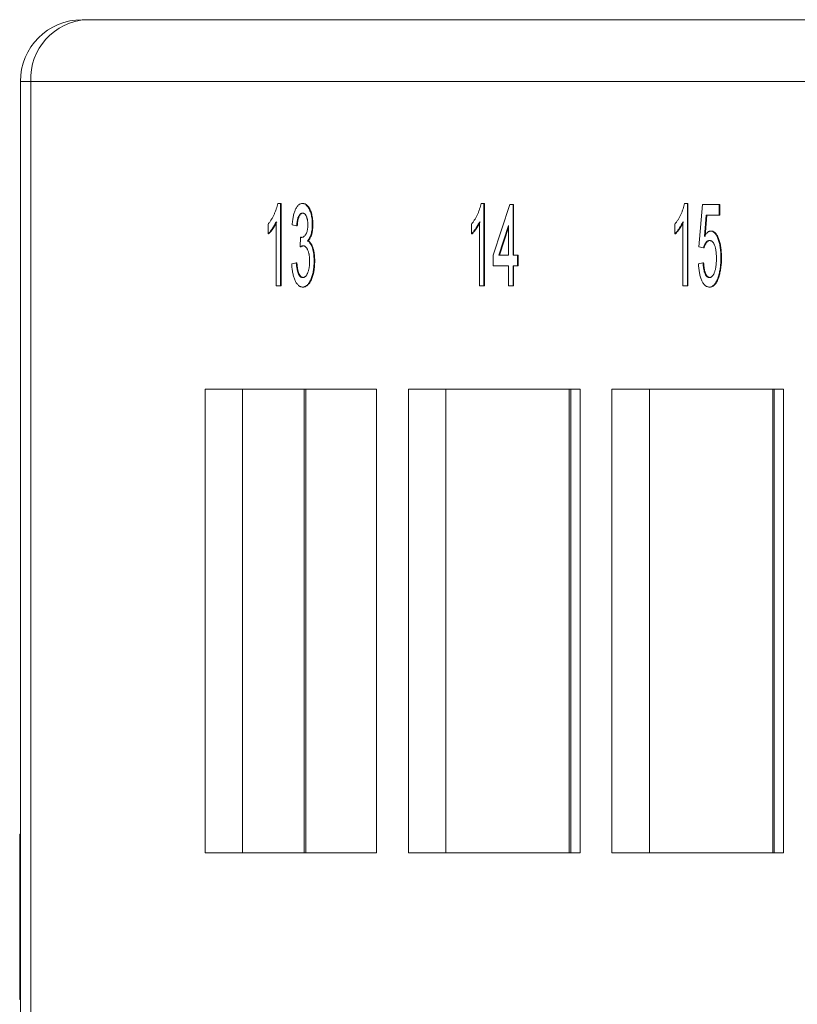
# Model space of a CAD drawing. Units: inches. Extents: x 0.3 to 10.6, y 0.2 to 8.2.
# Drawn here: x 5.7 to 5.9, y 3.3 to 3.4 of the extents above; entities that cross this region are included whole.
import ezdxf

# ---------------------------------------------------------------- set-up
doc = ezdxf.new("R2010")
doc.units = ezdxf.units.IN
doc.header["$MEASUREMENT"] = 0

msp = doc.modelspace()

# ---------------------------------------------------------------- linework, layer by layer
at = {"color": 7, "linetype": 'Continuous', "lineweight": 15}
for p, q in [((5.75633, 3.44849), (5.75715, 3.44849)), ((5.75715, 3.44849), (6.22596, 3.44849)), ((5.74508, 3.43724), (5.74508, 3.02599)), ((5.74508, 3.43724), (5.74696, 3.43724)), ((5.74696, 3.43724), (6.22479, 3.43724)), ((5.74696, 3.43724), (5.74696, 3.02599)), ((5.79186, 3.41505), (5.79239, 3.41505)), ((5.79239, 3.41505), (5.79239, 3.40005)), ((5.79239, 3.41505), (5.7925, 3.41505)), ((5.7925, 3.41505), (5.7925, 3.40005)), ((5.79635, 3.41505), (5.79647, 3.41505)), ((5.82884, 3.41505), (5.82937, 3.41505)), ((5.82937, 3.41505), (5.82937, 3.40005)), ((5.82937, 3.41505), (5.82948, 3.41505)), ((5.82948, 3.41505), (5.82948, 3.40005)), ((5.83107, 3.40563), (5.83408, 3.41486)), ((5.83408, 3.41486), (5.83465, 3.41486)), ((5.83465, 3.41486), (5.83465, 3.40563)), ((5.83465, 3.41486), (5.83476, 3.41486)), ((5.83476, 3.41486), (5.83476, 3.40563)), ((5.86582, 3.41505), (5.86635, 3.41505)), ((5.86635, 3.41505), (5.86635, 3.40005)), ((5.86635, 3.41505), (5.86646, 3.41505)), ((5.86646, 3.41505), (5.86646, 3.40005)), ((5.86846, 3.40717), (5.86911, 3.41486)), ((5.86911, 3.41486), (5.87212, 3.41486)), ((5.87212, 3.41486), (5.87212, 3.41294)), ((5.87212, 3.41486), (5.87223, 3.41486)), ((5.87223, 3.41486), (5.87223, 3.41294)), ((5.86977, 3.41294), (5.86945, 3.40905)), ((5.86989, 3.41294), (5.86956, 3.40905)), ((5.87212, 3.41294), (5.86977, 3.41294)), ((5.87212, 3.41294), (5.87223, 3.41294)), ((5.79011, 3.40953), (5.79011, 3.4113)), ((5.79157, 3.40005), (5.79157, 3.41174)), ((5.79531, 3.41101), (5.7945, 3.4112)), ((5.79531, 3.41101), (5.79543, 3.41101)), ((5.79816, 3.41124), (5.79827, 3.41124)), ((5.82709, 3.40953), (5.82709, 3.4113)), ((5.82855, 3.40005), (5.82855, 3.41174)), ((5.83384, 3.41103), (5.83208, 3.40563)), ((5.83384, 3.41068), (5.83219, 3.40563)), ((5.83384, 3.40563), (5.83384, 3.41103)), ((5.86407, 3.40953), (5.86407, 3.4113)), ((5.86553, 3.40005), (5.86553, 3.41174)), ((5.79011, 3.40953), (5.79022, 3.40953)), ((5.79596, 3.40717), (5.79604, 3.4089)), ((5.79604, 3.4089), (5.79615, 3.4089)), ((5.82709, 3.40953), (5.8272, 3.40953)), ((5.86407, 3.40953), (5.86418, 3.40953)), ((5.87058, 3.41005), (5.87069, 3.41005)), ((5.79596, 3.40717), (5.79607, 3.40717)), ((5.79729, 3.40826), (5.79741, 3.40826)), ((5.86927, 3.40697), (5.86846, 3.40717)), ((5.86927, 3.40697), (5.86938, 3.40697)), ((5.83107, 3.4037), (5.83107, 3.40563)), ((5.83208, 3.40563), (5.83384, 3.40563)), ((5.83465, 3.40563), (5.83546, 3.40563)), ((5.83546, 3.40563), (5.83546, 3.4037)), ((5.83546, 3.40563), (5.83557, 3.40563)), ((5.83557, 3.40563), (5.83557, 3.4037)), ((5.87244, 3.40519), (5.87255, 3.40519)), ((5.79442, 3.40409), (5.79523, 3.40428)), ((5.79523, 3.40428), (5.79534, 3.40428)), ((5.79848, 3.40456), (5.7986, 3.40456)), ((5.83384, 3.4037), (5.83107, 3.4037)), ((5.83384, 3.40005), (5.83384, 3.4037)), ((5.83546, 3.4037), (5.83465, 3.4037)), ((5.83465, 3.4037), (5.83465, 3.40005)), ((5.83476, 3.4037), (5.83476, 3.40005)), ((5.83546, 3.4037), (5.83557, 3.4037)), ((5.86838, 3.40409), (5.86919, 3.40428)), ((5.86919, 3.40428), (5.8693, 3.40428)), ((5.87196, 3.40168), (5.87207, 3.40168)), ((5.79239, 3.40005), (5.79157, 3.40005)), ((5.79239, 3.40005), (5.7925, 3.40005)), ((5.79639, 3.39986), (5.7965, 3.39986)), ((5.82937, 3.40005), (5.82855, 3.40005)), ((5.82937, 3.40005), (5.82948, 3.40005)), ((5.83465, 3.40005), (5.83384, 3.40005)), ((5.83465, 3.40005), (5.83476, 3.40005)), ((5.86635, 3.40005), (5.86553, 3.40005)), ((5.86635, 3.40005), (5.86646, 3.40005)), ((5.87035, 3.39986), (5.87046, 3.39986)), ((5.80985, 3.3813), (5.77868, 3.3813)), ((5.77868, 3.3813), (5.77868, 3.29693)), ((5.78548, 3.3813), (5.78548, 3.29693)), ((5.79669, 3.3813), (5.79669, 3.29693)), ((5.79696, 3.29693), (5.79696, 3.3813)), ((5.80985, 3.29693), (5.80985, 3.3813)), ((5.84683, 3.3813), (5.81566, 3.3813)), ((5.81566, 3.3813), (5.81566, 3.29693)), ((5.82246, 3.3813), (5.82246, 3.29693)), ((5.84488, 3.29693), (5.84488, 3.3813)), ((5.84515, 3.3813), (5.84515, 3.29693)), ((5.84683, 3.29693), (5.84683, 3.3813)), ((5.88381, 3.3813), (5.85264, 3.3813)), ((5.85264, 3.3813), (5.85264, 3.29693)), ((5.85944, 3.3813), (5.85944, 3.29693)), ((5.88186, 3.29693), (5.88186, 3.3813)), ((5.88212, 3.3813), (5.88212, 3.29693)), ((5.88381, 3.29693), (5.88381, 3.3813)), ((5.74496, 3.29161), (5.74496, 3.30032)), ((5.74496, 3.30032), (5.74508, 3.30032)), ((5.77868, 3.29693), (5.80985, 3.29693)), ((5.81566, 3.29693), (5.84683, 3.29693)), ((5.85264, 3.29693), (5.88381, 3.29693)), ((5.74496, 3.27864), (5.74496, 3.29161)), ((5.74496, 3.29161), (5.74508, 3.29161)), ((5.74496, 3.27025), (5.74496, 3.27864)), ((5.74496, 3.27864), (5.74508, 3.27864)), ((5.74496, 3.27025), (5.74508, 3.27025))]:
    msp.add_line(p, q, dxfattribs=at)
at = {"color": 8, "linetype": 'Continuous', "lineweight": 15}
msp.add_line((5.75633, 3.44849), (5.75633, 3.44845), dxfattribs=at)
at = {"color": 7, "linetype": 'Continuous', "lineweight": 15}
for centre, radius, start, end in [((5.75633, 3.43724), 0.01125, 90, 180), ((5.75771, 3.43774), 0.01076, 92.9521, 182.6753)]:
    msp.add_arc(centre, radius, start, end, dxfattribs=at)
for points, knots in [([(5.79011, 3.4113), (5.79021, 3.41142), (5.79041, 3.41167), (5.7907, 3.41209), (5.79096, 3.41255), (5.7912, 3.41304), (5.79142, 3.41354), (5.7916, 3.41405), (5.79175, 3.41454), (5.79183, 3.41489), (5.79186, 3.41505)], [0, 0, 0, 0, 0.142657, 0.281169, 0.416977, 0.550852, 0.678364, 0.795032, 0.901998, 1, 1, 1, 1]), ([(5.7945, 3.4112), (5.79451, 3.41135), (5.79454, 3.41164), (5.79459, 3.41207), (5.79465, 3.41246), (5.79472, 3.41283), (5.79481, 3.41317), (5.7949, 3.41349), (5.79501, 3.41378), (5.79513, 3.41405), (5.79525, 3.41429), (5.79539, 3.41449), (5.79553, 3.41466), (5.79568, 3.4148), (5.79584, 3.41492), (5.796, 3.41499), (5.79618, 3.41504), (5.79629, 3.41505), (5.79635, 3.41505)], [0, 0, 0, 0, 0.071036, 0.139343, 0.204958, 0.268332, 0.330129, 0.390664, 0.450861, 0.510587, 0.570374, 0.629455, 0.687994, 0.747581, 0.807839, 0.870034, 0.93381, 1, 1, 1, 1]), ([(5.79635, 3.41505), (5.79644, 3.41504), (5.7966, 3.41503), (5.79684, 3.41493), (5.79707, 3.41477), (5.79728, 3.41454), (5.79748, 3.41427), (5.79766, 3.41394), (5.79781, 3.41356), (5.79794, 3.41314), (5.79803, 3.41268), (5.79811, 3.41222), (5.79815, 3.41173), (5.79815, 3.4114), (5.79816, 3.41124)], [0, 0, 0, 0, 0.092054, 0.181008, 0.26913, 0.357137, 0.443549, 0.526433, 0.607453, 0.688385, 0.767854, 0.845531, 0.922529, 1, 1, 1, 1]), ([(5.79647, 3.41505), (5.79655, 3.41504), (5.79671, 3.41503), (5.79695, 3.41493), (5.79718, 3.41477), (5.7974, 3.41454), (5.7976, 3.41427), (5.79777, 3.41394), (5.79793, 3.41356), (5.79805, 3.41314), (5.79815, 3.41268), (5.79822, 3.41222), (5.79826, 3.41173), (5.79827, 3.4114), (5.79827, 3.41124)], [0, 0, 0, 0, 0.092054, 0.181008, 0.26913, 0.357137, 0.443549, 0.526433, 0.607453, 0.688385, 0.767854, 0.845531, 0.922529, 1, 1, 1, 1]), ([(5.82709, 3.4113), (5.82719, 3.41142), (5.82739, 3.41167), (5.82767, 3.41209), (5.82794, 3.41255), (5.82818, 3.41304), (5.8284, 3.41354), (5.82858, 3.41405), (5.82873, 3.41454), (5.82881, 3.41489), (5.82884, 3.41505)], [0, 0, 0, 0, 0.142657, 0.281169, 0.416977, 0.550852, 0.678364, 0.795032, 0.901998, 1, 1, 1, 1]), ([(5.86407, 3.4113), (5.86417, 3.41142), (5.86437, 3.41167), (5.86465, 3.41209), (5.86492, 3.41255), (5.86516, 3.41304), (5.86537, 3.41354), (5.86556, 3.41405), (5.86571, 3.41454), (5.86579, 3.41489), (5.86582, 3.41505)], [0, 0, 0, 0, 0.142657, 0.281169, 0.416977, 0.550852, 0.678364, 0.795032, 0.901998, 1, 1, 1, 1]), ([(5.79638, 3.41332), (5.79631, 3.41331), (5.79618, 3.4133), (5.79599, 3.41319), (5.79582, 3.41301), (5.7957, 3.41279), (5.79561, 3.41259), (5.79554, 3.41242), (5.79549, 3.41223), (5.79544, 3.41202), (5.7954, 3.41179), (5.79536, 3.41155), (5.79533, 3.41129), (5.79532, 3.41111), (5.79531, 3.41101)], [0, 0, 0, 0, 0.127797, 0.246795, 0.362284, 0.477652, 0.536237, 0.59559, 0.656344, 0.719085, 0.784349, 0.852876, 0.924551, 1, 1, 1, 1]), ([(5.79649, 3.41332), (5.79642, 3.41331), (5.79629, 3.4133), (5.79611, 3.41319), (5.79593, 3.41301), (5.79581, 3.41279), (5.79572, 3.41259), (5.79566, 3.41242), (5.7956, 3.41223), (5.79555, 3.41202), (5.79551, 3.41179), (5.79548, 3.41155), (5.79545, 3.41129), (5.79543, 3.41111), (5.79543, 3.41101)], [0, 0, 0, 0, 0.127797, 0.246795, 0.362284, 0.477652, 0.536237, 0.59559, 0.656344, 0.719085, 0.784349, 0.852876, 0.924551, 1, 1, 1, 1]), ([(5.79734, 3.41117), (5.79734, 3.41125), (5.79734, 3.4114), (5.79733, 3.41162), (5.79731, 3.41183), (5.79728, 3.41202), (5.79724, 3.41221), (5.79719, 3.41239), (5.79714, 3.41256), (5.79707, 3.41271), (5.79701, 3.41286), (5.79693, 3.41298), (5.79685, 3.41309), (5.79677, 3.41317), (5.79668, 3.41324), (5.79658, 3.41328), (5.79648, 3.41332), (5.79641, 3.41332), (5.79638, 3.41332)], [0, 0, 0, 0, 0.065093, 0.127304, 0.188122, 0.247131, 0.306077, 0.365678, 0.426103, 0.487841, 0.550317, 0.611805, 0.672737, 0.734883, 0.79768, 0.862475, 0.929775, 1, 1, 1, 1]), ([(5.79157, 3.41174), (5.79153, 3.41163), (5.79143, 3.41141), (5.79127, 3.4111), (5.79108, 3.41078), (5.79088, 3.41047), (5.79068, 3.41018), (5.79048, 3.40992), (5.79029, 3.40971), (5.79017, 3.40959), (5.79011, 3.40953)], [0, 0, 0, 0, 0.11167, 0.232094, 0.362743, 0.502558, 0.641525, 0.771098, 0.890162, 1, 1, 1, 1]), ([(5.79169, 3.41174), (5.79164, 3.41163), (5.79154, 3.41141), (5.79138, 3.4111), (5.7912, 3.41078), (5.791, 3.41047), (5.79079, 3.41018), (5.79059, 3.40992), (5.79041, 3.40971), (5.79028, 3.40959), (5.79022, 3.40953)], [0, 0, 0, 0, 0.11167, 0.232094, 0.362743, 0.502558, 0.641525, 0.771098, 0.890162, 1, 1, 1, 1]), ([(5.79616, 3.40888), (5.79623, 3.40888), (5.79638, 3.4089), (5.79659, 3.40901), (5.79679, 3.40918), (5.79695, 3.40939), (5.79707, 3.40958), (5.79714, 3.40976), (5.79721, 3.40994), (5.79725, 3.41015), (5.7973, 3.41038), (5.79732, 3.41063), (5.79734, 3.4109), (5.79734, 3.41108), (5.79734, 3.41117)], [0, 0, 0, 0, 0.129789, 0.254605, 0.378435, 0.50292, 0.565018, 0.624848, 0.683448, 0.742765, 0.802757, 0.86522, 0.930779, 1, 1, 1, 1]), ([(5.79816, 3.41124), (5.79815, 3.41108), (5.79815, 3.41077), (5.79811, 3.41032), (5.79804, 3.4099), (5.79794, 3.40949), (5.79782, 3.40912), (5.79767, 3.40879), (5.79749, 3.40849), (5.79736, 3.40834), (5.79729, 3.40826)], [0, 0, 0, 0, 0.121951, 0.240787, 0.35855, 0.479066, 0.601519, 0.727551, 0.859932, 1, 1, 1, 1]), ([(5.79827, 3.41124), (5.79827, 3.41108), (5.79826, 3.41077), (5.79822, 3.41032), (5.79815, 3.4099), (5.79806, 3.40949), (5.79793, 3.40912), (5.79778, 3.40879), (5.79761, 3.40849), (5.79747, 3.40834), (5.79741, 3.40826)], [0, 0, 0, 0, 0.121951, 0.240787, 0.35855, 0.479066, 0.601519, 0.727551, 0.859932, 1, 1, 1, 1]), ([(5.82855, 3.41174), (5.82851, 3.41163), (5.82841, 3.41141), (5.82824, 3.4111), (5.82806, 3.41078), (5.82786, 3.41047), (5.82766, 3.41018), (5.82746, 3.40992), (5.82727, 3.40971), (5.82715, 3.40959), (5.82709, 3.40953)], [0, 0, 0, 0, 0.11167, 0.232094, 0.362743, 0.502558, 0.641525, 0.771098, 0.890162, 1, 1, 1, 1]), ([(5.82867, 3.41174), (5.82862, 3.41163), (5.82852, 3.41141), (5.82836, 3.4111), (5.82817, 3.41078), (5.82797, 3.41047), (5.82777, 3.41018), (5.82757, 3.40992), (5.82739, 3.40971), (5.82726, 3.40959), (5.8272, 3.40953)], [0, 0, 0, 0, 0.11167, 0.232094, 0.362743, 0.502558, 0.641525, 0.771098, 0.890162, 1, 1, 1, 1]), ([(5.86553, 3.41174), (5.86549, 3.41163), (5.86539, 3.41141), (5.86522, 3.4111), (5.86504, 3.41078), (5.86484, 3.41047), (5.86464, 3.41018), (5.86444, 3.40992), (5.86425, 3.40971), (5.86413, 3.40959), (5.86407, 3.40953)], [0, 0, 0, 0, 0.11167, 0.232094, 0.362743, 0.502558, 0.641525, 0.771098, 0.890162, 1, 1, 1, 1]), ([(5.86565, 3.41174), (5.8656, 3.41163), (5.8655, 3.41141), (5.86534, 3.4111), (5.86515, 3.41078), (5.86495, 3.41047), (5.86475, 3.41018), (5.86455, 3.40992), (5.86437, 3.40971), (5.86424, 3.40959), (5.86418, 3.40953)], [0, 0, 0, 0, 0.11167, 0.232094, 0.362743, 0.502558, 0.641525, 0.771098, 0.890162, 1, 1, 1, 1]), ([(5.79604, 3.4089), (5.79606, 3.40889), (5.7961, 3.40888), (5.79614, 3.40888), (5.79616, 3.40888)], [0, 0, 0, 0, 0.566041, 1, 1, 1, 1]), ([(5.79615, 3.4089), (5.79617, 3.40889), (5.79621, 3.40888), (5.79625, 3.40888), (5.79627, 3.40888)], [0, 0, 0, 0, 0.566041, 1, 1, 1, 1]), ([(5.87036, 3.40832), (5.87029, 3.40832), (5.87017, 3.40831), (5.87, 3.40824), (5.86984, 3.40812), (5.8697, 3.40795), (5.86957, 3.40775), (5.86946, 3.40752), (5.86936, 3.40726), (5.8693, 3.40707), (5.86927, 3.40697)], [0, 0, 0, 0, 0.14786, 0.283561, 0.412369, 0.534236, 0.652692, 0.768663, 0.883652, 1, 1, 1, 1]), ([(5.87047, 3.40832), (5.87041, 3.40832), (5.87028, 3.40831), (5.87011, 3.40824), (5.86995, 3.40812), (5.86981, 3.40795), (5.86968, 3.40775), (5.86957, 3.40752), (5.86947, 3.40726), (5.86941, 3.40707), (5.86938, 3.40697)], [0, 0, 0, 0, 0.14786, 0.283561, 0.412369, 0.534236, 0.652692, 0.768663, 0.883652, 1, 1, 1, 1]), ([(5.86945, 3.40905), (5.86949, 3.40913), (5.86958, 3.40929), (5.86972, 3.40949), (5.86986, 3.40966), (5.87, 3.4098), (5.87014, 3.40991), (5.87029, 3.40999), (5.87043, 3.41004), (5.87053, 3.41005), (5.87058, 3.41005)], [0, 0, 0, 0, 0.136729, 0.268515, 0.395529, 0.52, 0.640496, 0.761236, 0.880107, 1, 1, 1, 1]), ([(5.87163, 3.40508), (5.87163, 3.4052), (5.87163, 3.40544), (5.87161, 3.40579), (5.87158, 3.40611), (5.87155, 3.40642), (5.8715, 3.40671), (5.87145, 3.40698), (5.87138, 3.40722), (5.87131, 3.40745), (5.87122, 3.40766), (5.87113, 3.40783), (5.87102, 3.40799), (5.87091, 3.40811), (5.87078, 3.4082), (5.87065, 3.40827), (5.87051, 3.40831), (5.87041, 3.40832), (5.87036, 3.40832)], [0, 0, 0, 0, 0.072866, 0.141887, 0.207453, 0.270438, 0.331641, 0.390108, 0.448069, 0.505503, 0.562488, 0.619084, 0.676416, 0.735452, 0.796241, 0.860406, 0.928305, 1, 1, 1, 1]), ([(5.87058, 3.41005), (5.87064, 3.41005), (5.87077, 3.41004), (5.87096, 3.40997), (5.87113, 3.40987), (5.8713, 3.40972), (5.87147, 3.40952), (5.87162, 3.40929), (5.87177, 3.40901), (5.8719, 3.40869), (5.87203, 3.40834), (5.87214, 3.40797), (5.87223, 3.40756), (5.87231, 3.40714), (5.87237, 3.40668), (5.87241, 3.40621), (5.87244, 3.40571), (5.87244, 3.40537), (5.87244, 3.40519)], [0, 0, 0, 0, 0.061997, 0.122088, 0.181375, 0.239508, 0.297836, 0.35688, 0.417282, 0.47964, 0.5425, 0.604962, 0.666991, 0.730216, 0.794173, 0.860458, 0.928578, 1, 1, 1, 1]), ([(5.87069, 3.41005), (5.87076, 3.41005), (5.87088, 3.41004), (5.87107, 3.40997), (5.87125, 3.40987), (5.87142, 3.40972), (5.87158, 3.40952), (5.87173, 3.40929), (5.87188, 3.40901), (5.87202, 3.40869), (5.87214, 3.40834), (5.87225, 3.40797), (5.87235, 3.40756), (5.87242, 3.40714), (5.87248, 3.40668), (5.87252, 3.40621), (5.87255, 3.40571), (5.87255, 3.40537), (5.87255, 3.40519)], [0, 0, 0, 0, 0.061997, 0.122088, 0.181375, 0.239508, 0.297836, 0.35688, 0.417282, 0.47964, 0.5425, 0.604962, 0.666991, 0.730216, 0.794173, 0.860458, 0.928578, 1, 1, 1, 1]), ([(5.79648, 3.40737), (5.79644, 3.40737), (5.79636, 3.40736), (5.79624, 3.40732), (5.7961, 3.40726), (5.79601, 3.4072), (5.79596, 3.40717)], [0, 0, 0, 0, 0.209403, 0.444401, 0.708272, 1, 1, 1, 1]), ([(5.79659, 3.40737), (5.79656, 3.40737), (5.79648, 3.40736), (5.79635, 3.40732), (5.79621, 3.40726), (5.79612, 3.4072), (5.79607, 3.40717)], [0, 0, 0, 0, 0.209403, 0.444401, 0.708272, 1, 1, 1, 1]), ([(5.79767, 3.40458), (5.79767, 3.40468), (5.79767, 3.40487), (5.79765, 3.40516), (5.79762, 3.40543), (5.79759, 3.40569), (5.79754, 3.40593), (5.79748, 3.40616), (5.79741, 3.40638), (5.79734, 3.40658), (5.79725, 3.40677), (5.79716, 3.40693), (5.79706, 3.40707), (5.79695, 3.40718), (5.79684, 3.40726), (5.79673, 3.40733), (5.79661, 3.40736), (5.79652, 3.40737), (5.79648, 3.40737)], [0, 0, 0, 0, 0.067051, 0.1311799, 0.1937217, 0.2544995, 0.3147627, 0.3751171, 0.4360228, 0.4982967, 0.5605707, 0.6216191, 0.6819735, 0.7428529, 0.8042716, 0.8674726, 0.9322728, 1, 1, 1, 1]), ([(5.79729, 3.40826), (5.79734, 3.40824), (5.79743, 3.40818), (5.79756, 3.40807), (5.79768, 3.40794), (5.79779, 3.4078), (5.79789, 3.40762), (5.79799, 3.40743), (5.79808, 3.40722), (5.79817, 3.40699), (5.79824, 3.40674), (5.79831, 3.40647), (5.79836, 3.40619), (5.79841, 3.4059), (5.79844, 3.40558), (5.79846, 3.40526), (5.79848, 3.40492), (5.79848, 3.40468), (5.79848, 3.40456)], [0, 0, 0, 0, 0.065828, 0.128938, 0.190858, 0.251186, 0.310974, 0.37005, 0.429672, 0.489507, 0.549975, 0.610075, 0.670915, 0.732909, 0.796711, 0.861825, 0.929892, 1, 1, 1, 1]), ([(5.79741, 3.40826), (5.79745, 3.40824), (5.79754, 3.40818), (5.79767, 3.40807), (5.79779, 3.40794), (5.7979, 3.4078), (5.79801, 3.40762), (5.79811, 3.40743), (5.7982, 3.40722), (5.79828, 3.40699), (5.79836, 3.40674), (5.79842, 3.40647), (5.79847, 3.40619), (5.79852, 3.4059), (5.79855, 3.40558), (5.79858, 3.40526), (5.79859, 3.40492), (5.79859, 3.40468), (5.7986, 3.40456)], [0, 0, 0, 0, 0.065828, 0.128938, 0.190858, 0.251186, 0.310974, 0.37005, 0.429672, 0.489507, 0.549975, 0.610075, 0.670915, 0.732909, 0.796711, 0.861825, 0.929892, 1, 1, 1, 1]), ([(5.87035, 3.40159), (5.8704, 3.40159), (5.87049, 3.4016), (5.87063, 3.40164), (5.87076, 3.40172), (5.87088, 3.40182), (5.871, 3.40195), (5.8711, 3.40212), (5.8712, 3.40232), (5.87129, 3.40254), (5.87137, 3.40279), (5.87144, 3.40306), (5.8715, 3.40335), (5.87155, 3.40366), (5.87158, 3.40399), (5.87161, 3.40433), (5.87163, 3.4047), (5.87163, 3.40495), (5.87163, 3.40508)], [0, 0, 0, 0, 0.065801, 0.128677, 0.188676, 0.247598, 0.304849, 0.361786, 0.419523, 0.478682, 0.53877, 0.598799, 0.660184, 0.722952, 0.787993, 0.855404, 0.926153, 1, 1, 1, 1]), ([(5.87244, 3.40519), (5.87244, 3.40503), (5.87244, 3.4047), (5.87241, 3.40422), (5.87237, 3.40375), (5.87232, 3.4033), (5.87225, 3.40287), (5.87217, 3.40245), (5.87207, 3.40205), (5.87199, 3.4018), (5.87196, 3.40168)], [0, 0, 0, 0, 0.132462, 0.26165, 0.387547, 0.510782, 0.632675, 0.75466, 0.876523, 1, 1, 1, 1]), ([(5.87255, 3.40519), (5.87255, 3.40503), (5.87255, 3.4047), (5.87253, 3.40422), (5.87249, 3.40375), (5.87244, 3.4033), (5.87237, 3.40287), (5.87228, 3.40245), (5.87219, 3.40205), (5.87211, 3.4018), (5.87207, 3.40168)], [0, 0, 0, 0, 0.132462, 0.26165, 0.387547, 0.510782, 0.632675, 0.75466, 0.876523, 1, 1, 1, 1]), ([(5.79639, 3.39986), (5.79632, 3.39986), (5.79619, 3.39987), (5.796, 3.39993), (5.79582, 3.40001), (5.79564, 3.40015), (5.79548, 3.40031), (5.79532, 3.40052), (5.79517, 3.40076), (5.79503, 3.40103), (5.79491, 3.40134), (5.79479, 3.40166), (5.79469, 3.40202), (5.79461, 3.40239), (5.79454, 3.40278), (5.79448, 3.4032), (5.79444, 3.40364), (5.79443, 3.40394), (5.79442, 3.40409)], [0, 0, 0, 0, 0.067794, 0.133464, 0.196934, 0.258481, 0.319787, 0.380431, 0.44099, 0.502867, 0.564806, 0.625526, 0.685604, 0.746041, 0.807347, 0.869717, 0.93379, 1, 1, 1, 1]), ([(5.79523, 3.40428), (5.79524, 3.40417), (5.79526, 3.40394), (5.7953, 3.40362), (5.79535, 3.40332), (5.7954, 3.40306), (5.79545, 3.40281), (5.79551, 3.40259), (5.79558, 3.40239), (5.79565, 3.40222), (5.79572, 3.40207), (5.7958, 3.40194), (5.79589, 3.40183), (5.79599, 3.40174), (5.79609, 3.40167), (5.79619, 3.40162), (5.7963, 3.40159), (5.79638, 3.40159), (5.79642, 3.40159)], [0, 0, 0, 0, 0.082566, 0.15976, 0.233155, 0.301356, 0.365752, 0.426437, 0.484185, 0.539549, 0.593156, 0.647048, 0.701446, 0.757, 0.81384, 0.873058, 0.934963, 1, 1, 1, 1]), ([(5.79534, 3.40428), (5.79536, 3.40417), (5.79538, 3.40394), (5.79542, 3.40362), (5.79546, 3.40332), (5.79551, 3.40306), (5.79556, 3.40281), (5.79562, 3.40259), (5.79569, 3.40239), (5.79576, 3.40222), (5.79584, 3.40207), (5.79592, 3.40194), (5.79601, 3.40183), (5.7961, 3.40174), (5.7962, 3.40167), (5.7963, 3.40162), (5.79642, 3.40159), (5.79649, 3.40159), (5.79653, 3.40159)], [0, 0, 0, 0, 0.082566, 0.15976, 0.233155, 0.301356, 0.365752, 0.426437, 0.484185, 0.539549, 0.593156, 0.647048, 0.701446, 0.757, 0.81384, 0.873058, 0.934963, 1, 1, 1, 1]), ([(5.79848, 3.40456), (5.79848, 3.4044), (5.79848, 3.40408), (5.79845, 3.40362), (5.7984, 3.40317), (5.79834, 3.40274), (5.79825, 3.40233), (5.79815, 3.40194), (5.79803, 3.40157), (5.79789, 3.40122), (5.79774, 3.4009), (5.79758, 3.40062), (5.7974, 3.40039), (5.79722, 3.40019), (5.79703, 3.40004), (5.79682, 3.39993), (5.79661, 3.39987), (5.79647, 3.39986), (5.79639, 3.39986)], [0, 0, 0, 0, 0.063503, 0.124805, 0.18492, 0.244376, 0.303775, 0.364133, 0.425376, 0.488388, 0.551743, 0.61386, 0.67564, 0.737737, 0.800417, 0.864658, 0.930985, 1, 1, 1, 1]), ([(5.79642, 3.40159), (5.79647, 3.40159), (5.79656, 3.40159), (5.79669, 3.40164), (5.79681, 3.4017), (5.79693, 3.4018), (5.79704, 3.40192), (5.79714, 3.40207), (5.79724, 3.40224), (5.79733, 3.40245), (5.79741, 3.40267), (5.79748, 3.4029), (5.79754, 3.40315), (5.79759, 3.40341), (5.79762, 3.40368), (5.79765, 3.40397), (5.79767, 3.40427), (5.79767, 3.40447), (5.79767, 3.40458)], [0, 0, 0, 0, 0.069461, 0.135658, 0.19962, 0.261651, 0.322053, 0.38234, 0.443223, 0.50493, 0.56682, 0.6276, 0.687476, 0.747351, 0.808174, 0.870133, 0.933721, 1, 1, 1, 1]), ([(5.7986, 3.40456), (5.79859, 3.4044), (5.79859, 3.40408), (5.79856, 3.40362), (5.79852, 3.40317), (5.79845, 3.40274), (5.79837, 3.40233), (5.79826, 3.40194), (5.79814, 3.40157), (5.798, 3.40122), (5.79785, 3.4009), (5.79769, 3.40062), (5.79752, 3.40039), (5.79733, 3.40019), (5.79714, 3.40004), (5.79694, 3.39993), (5.79672, 3.39987), (5.79658, 3.39986), (5.7965, 3.39986)], [0, 0, 0, 0, 0.063503, 0.124805, 0.18492, 0.244376, 0.303775, 0.364133, 0.425376, 0.488388, 0.551743, 0.61386, 0.67564, 0.737737, 0.800417, 0.864658, 0.930985, 1, 1, 1, 1]), ([(5.87035, 3.39986), (5.87028, 3.39986), (5.87014, 3.39987), (5.86995, 3.39992), (5.86976, 3.40001), (5.86959, 3.40014), (5.86942, 3.4003), (5.86926, 3.40051), (5.86912, 3.40074), (5.86898, 3.40101), (5.86885, 3.40131), (5.86874, 3.40164), (5.86864, 3.40199), (5.86856, 3.40236), (5.86849, 3.40276), (5.86844, 3.40318), (5.8684, 3.40363), (5.86838, 3.40393), (5.86838, 3.40409)], [0, 0, 0, 0, 0.069298, 0.135561, 0.199671, 0.261716, 0.322662, 0.382907, 0.443032, 0.503501, 0.563724, 0.62398, 0.683629, 0.743848, 0.805192, 0.867649, 0.932778, 1, 1, 1, 1]), ([(5.86919, 3.40428), (5.8692, 3.40417), (5.86921, 3.40396), (5.86924, 3.40366), (5.86928, 3.40337), (5.86933, 3.40311), (5.86938, 3.40287), (5.86943, 3.40264), (5.8695, 3.40245), (5.86957, 3.40226), (5.86965, 3.4021), (5.86973, 3.40197), (5.86982, 3.40185), (5.86991, 3.40175), (5.87001, 3.40168), (5.87012, 3.40163), (5.87024, 3.4016), (5.87031, 3.40159), (5.87035, 3.40159)], [0, 0, 0, 0, 0.0773613, 0.1504798, 0.2199772, 0.286681, 0.3496785, 0.4106796, 0.4694271, 0.5267557, 0.583142, 0.6388244, 0.6952635, 0.7526958, 0.8108492, 0.8713563, 0.9344364, 1, 1, 1, 1]), ([(5.8693, 3.40428), (5.86931, 3.40417), (5.86933, 3.40396), (5.86936, 3.40366), (5.8694, 3.40337), (5.86944, 3.40311), (5.86949, 3.40287), (5.86955, 3.40264), (5.86961, 3.40245), (5.86968, 3.40226), (5.86976, 3.4021), (5.86984, 3.40197), (5.86993, 3.40185), (5.87003, 3.40175), (5.87013, 3.40168), (5.87024, 3.40163), (5.87035, 3.4016), (5.87043, 3.40159), (5.87046, 3.40159)], [0, 0, 0, 0, 0.0773613, 0.1504798, 0.2199772, 0.286681, 0.3496785, 0.4106796, 0.4694271, 0.5267557, 0.583142, 0.6388244, 0.6952635, 0.7526958, 0.8108492, 0.8713563, 0.9344364, 1, 1, 1, 1]), ([(5.87196, 3.40168), (5.87191, 3.40153), (5.87181, 3.40125), (5.87164, 3.40088), (5.87146, 3.40056), (5.87126, 3.40031), (5.87105, 3.4001), (5.87083, 3.39996), (5.87059, 3.39987), (5.87043, 3.39986), (5.87035, 3.39986)], [0, 0, 0, 0, 0.127893, 0.251579, 0.372793, 0.492778, 0.61359, 0.737809, 0.86618, 1, 1, 1, 1]), ([(5.87207, 3.40168), (5.87202, 3.40153), (5.87192, 3.40125), (5.87175, 3.40088), (5.87157, 3.40056), (5.87137, 3.40031), (5.87116, 3.4001), (5.87094, 3.39996), (5.8707, 3.39987), (5.87054, 3.39986), (5.87046, 3.39986)], [0, 0, 0, 0, 0.127893, 0.251579, 0.372793, 0.492778, 0.61359, 0.737809, 0.86618, 1, 1, 1, 1])]:
    msp.add_open_spline(points, degree=3, knots=knots, dxfattribs=at)

doc.saveas('drawing.dxf')
